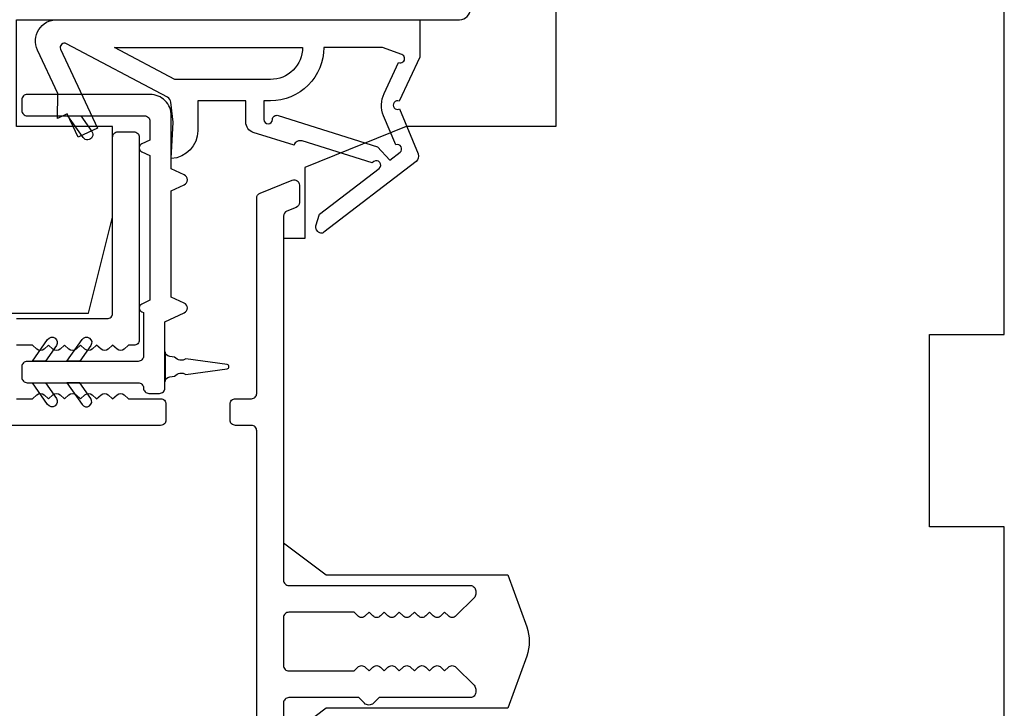
# Model space of a CAD drawing. Extents: x 3441 to 12517, y -874 to 5645.
# Drawn here: x 5291 to 5337, y 5008 to 5040 of the extents above; entities that cross this region are included whole.
import ezdxf

# ---------------------------------------------------------------- set-up
doc = ezdxf.new("R2010")
doc.units = 0
doc.header["$LTSCALE"] = 250
doc.header["$MEASUREMENT"] = 0
doc.layers.add('MISCELLANEOUS', color=6, linetype='CONTINUOUS')
doc.layers.add('Visible (ANSI)', color=7, linetype='CONTINUOUS', lineweight=25)

msp = doc.modelspace()

# ---------------------------------------------------------------- linework, layer by layer
at = {"layer": 'MISCELLANEOUS', "color": 1}
for points in [[(5309.165, 5033.613, -0.339454), (5309.071, 5033.26), (5304.757, 5029.942, -0.414214), (5304.477, 5029.978), (5304.416, 5030.058, -0.244698), (5304.383, 5030.239), (5304.559, 5030.799), (5307.34, 5032.938, 1), (5307.097, 5033.255), (5307.017, 5033.194), (5303.738, 5034.222, 0.414214), (5303.362, 5034.025), (5301.454, 5034.623, -0.327819), (5301.103, 5035.1), (5301.103, 5036.1), (5298.853, 5036.1), (5298.853, 5034.699, -0.400552), (5297.614, 5033.4), (5297.703, 5035.1), (5297.588, 5036.037, 0.244698), (5297.432, 5036.265), (5292.708, 5038.777, 0.719897), (5292.433, 5038.516), (5294.155, 5034.823), (5293.248, 5034.4), (5292.741, 5035.488), (5292.288, 5035.277), (5292.298, 5036.44), (5291.347, 5038.478, -0.548619), (5292.253, 5039.9), (5309.253, 5039.9), (5309.253, 5038.15), (5308.289, 5036.082, 1.57384), (5308.29, 5035.719)], [(5302.257, 5037.1), (5297.778, 5037.1), (5294.957, 5038.6), (5303.757, 5038.6, -0.414214)], [(5308.255, 5037.902, 1.044614), (5308.408, 5038.271), (5307.503, 5038.6), (5304.757, 5038.6, -0.414214), (5302.257, 5036.1), (5301.953, 5036.1), (5301.953, 5035.222, 1), (5302.353, 5035.222, -0.506229), (5302.613, 5035.413), (5307.271, 5033.953), (5307.846, 5033.327), (5308.322, 5033.693, 0.876976), (5308.123, 5034.036), (5307.555, 5035.401, -0.210583), (5307.578, 5036.45)]]:
    msp.add_lwpolyline(points, format="xyb", close=True, dxfattribs=at)
at = {"layer": 'Visible (ANSI)'}
msp.add_lwpolyline([(5259.114, 5030.4), (5253.614, 5030.4), (5253.614, 5023.4), (5258.614, 5022.4), (5287.679, 5022.4), (5288.614, 5026.15), (5293.742, 5026.15), (5294.864, 5030.65), (5294.864, 5034.9), (5290.364, 5034.9), (5290.364, 5039.9), (5311.114, 5039.9, 0.414214), (5311.614, 5040.4), (5311.614, 5079.9), (5310.614, 5080.9), (5252.614, 5080.9), (5251.614, 5079.9), (5251.614, 5036.4), (5259.114, 5036.4)], format="xyb", close=True, dxfattribs=at)
msp.add_lwpolyline([(5315.614, 5079.9), (5315.614, 5034.9), (5308.614, 5034.9), (5303.864, 5032.981), (5303.864, 5029.65), (5302.864, 5029.65), (5302.864, 5015.4), (5304.864, 5013.9), (5313.364, 5013.9), (5314.253, 5011.459, -0.176327), (5314.253, 5010.091), (5313.364, 5007.65), (5304.864, 5007.65), (5302.864, 5006.15)], format="xyb", dxfattribs=at)
msp.add_lwpolyline([(5336.614, 4996.65), (5336.614, 5016.15), (5333.114, 5016.15), (5333.114, 5025.15), (5336.614, 5025.15), (5336.614, 5048.65)], dxfattribs=at)
at = {"layer": 'Visible (ANSI)', "color": 1}
for points in [[(5298.22, 5026.627), (5297.614, 5026.909), (5297.614, 5031.891), (5298.22, 5032.174, 0.63707), (5298.22, 5032.627), (5297.614, 5032.909), (5297.614, 5035.4, 0.414214), (5296.614, 5036.4), (5290.864, 5036.4, 0.414214), (5290.614, 5036.15), (5290.614, 5035.65, 0.414214), (5290.864, 5035.4), (5296.364, 5035.4, -0.414214), (5296.614, 5035.15), (5296.614, 5034.261), (5296.23, 5034.082, 0.63707), (5296.23, 5033.719), (5296.614, 5033.54), (5296.614, 5026.761), (5296.23, 5026.582, 0.63707), (5296.23, 5026.219), (5296.314, 5026.18), (5296.314, 5024.15, -0.414214), (5296.064, 5023.9), (5290.864, 5023.9, 0.414214), (5290.614, 5023.65), (5290.614, 5023.15, 0.414214), (5290.864, 5022.9), (5296.064, 5022.9, -0.414214), (5296.314, 5022.65, 0.414214), (5296.564, 5022.4), (5297.064, 5022.4, 0.414214), (5297.314, 5022.65), (5297.314, 5025.751), (5298.22, 5026.174, 0.63707)], [(5293.894, 5034.664, -1), (5293.484, 5034.377), (5292.775, 5035.39), (5293.385, 5035.39)], [(5291.824, 5024.924, -1), (5292.234, 5024.637), (5291.725, 5023.91), (5291.114, 5023.91)], [(5293.434, 5024.924, -1), (5293.844, 5024.637), (5293.335, 5023.91), (5292.725, 5023.91)], [(5300.228, 5023.749), (5298.3, 5024.02, -0.387928), (5297.766, 5024.095), (5297.538, 5024.127, -0.346008), (5297.324, 5024.35), (5297.324, 5022.95, -0.346008), (5297.538, 5023.173), (5297.766, 5023.205, -0.387928), (5298.3, 5023.28), (5300.228, 5023.551, 0.869287)], [(5292.234, 5022.164, -1), (5291.824, 5021.877), (5291.114, 5022.89), (5291.725, 5022.89)], [(5293.844, 5022.164), (5293.335, 5022.89), (5292.725, 5022.89), (5293.434, 5021.877, 1)]]:
    msp.add_lwpolyline(points, format="xyb", close=True, dxfattribs=at)
at = {"layer": 'Visible (ANSI)', "color": 3}
for points in [[(5290.364, 5025.9), (5294.614, 5025.9, 0.414214), (5294.864, 5026.15), (5294.864, 5034.4, -0.414214), (5295.114, 5034.65), (5295.864, 5034.65, -0.414214), (5296.114, 5034.4), (5296.114, 5024.9, -0.414214), (5295.864, 5024.65), (5295.614, 5024.65), (5295.406, 5024.464, -0.381966), (5295.073, 5024.464), (5294.864, 5024.65), (5294.656, 5024.464, -0.381966), (5294.323, 5024.464), (5294.114, 5024.65), (5293.906, 5024.464, -0.381966), (5293.573, 5024.464), (5293.364, 5024.65), (5293.156, 5024.464, -0.381964), (5292.823, 5024.464), (5292.614, 5024.65), (5292.406, 5024.464, -0.381964), (5292.073, 5024.464), (5291.864, 5024.65), (5291.656, 5024.464, -0.381966), (5291.323, 5024.464), (5291.114, 5024.65), (5290.364, 5024.65, 0.414214)], [(5301.614, 4965.4), (5301.614, 5020.65, 0.414214), (5301.364, 5020.9), (5300.614, 5020.9, -0.414214), (5300.364, 5021.15), (5300.364, 5021.9, -0.414214), (5300.614, 5022.15), (5301.364, 5022.15, 0.414214), (5301.614, 5022.4), (5301.614, 5031.544, -0.305731), (5301.771, 5031.776), (5303.271, 5032.382, -0.531709), (5303.614, 5032.15), (5303.614, 5031.341, -0.305731), (5303.458, 5031.11), (5303.021, 5030.933, 0.305731), (5302.864, 5030.701), (5302.864, 5013.65, 0.414214), (5303.114, 5013.4), (5311.614, 5013.4, -0.414214), (5311.864, 5013.15), (5311.864, 5013, -0.198912), (5311.791, 5012.824), (5310.941, 5011.974, -0.414214), (5310.588, 5011.974), (5310.411, 5012.15), (5310.234, 5011.974, -0.414214), (5309.88, 5011.974), (5309.704, 5012.15), (5309.527, 5011.974, -0.414214), (5309.173, 5011.974), (5308.997, 5012.15), (5308.82, 5011.974, -0.414214), (5308.466, 5011.974), (5308.289, 5012.15), (5308.113, 5011.974, -0.414214), (5307.759, 5011.974), (5307.582, 5012.15), (5307.406, 5011.974, -0.414214), (5307.052, 5011.974), (5306.875, 5012.15), (5306.698, 5011.974, -0.414214), (5306.345, 5011.974), (5306.168, 5012.15), (5303.114, 5012.15, 0.414214), (5302.864, 5011.9), (5302.864, 5009.65, 0.414214), (5303.114, 5009.4), (5306.168, 5009.4), (5306.345, 5009.577, -0.414214), (5306.698, 5009.577), (5306.875, 5009.4), (5307.052, 5009.577, -0.414214), (5307.406, 5009.577), (5307.582, 5009.4), (5307.759, 5009.577, -0.414214), (5308.113, 5009.577), (5308.289, 5009.4), (5308.466, 5009.577, -0.414214), (5308.82, 5009.577), (5308.997, 5009.4), (5309.173, 5009.577, -0.414214), (5309.527, 5009.577), (5309.704, 5009.4), (5309.88, 5009.577, -0.414214), (5310.234, 5009.577), (5310.411, 5009.4), (5310.588, 5009.577, -0.414214), (5310.941, 5009.577), (5311.791, 5008.727, -0.198912), (5311.864, 5008.55), (5311.864, 5008.4, -0.414214), (5311.614, 5008.15), (5307.339, 5008.15), (5307.076, 5007.888, -0.414214), (5306.652, 5007.888), (5306.39, 5008.15), (5303.114, 5008.15, 0.414214), (5302.864, 5007.9), (5302.864, 4966.4, 0.414214)], [(5290.364, 5022.15), (5291.114, 5022.15), (5291.323, 5022.337, -0.381966), (5291.656, 5022.337), (5291.864, 5022.15), (5292.073, 5022.337, -0.381966), (5292.406, 5022.337), (5292.614, 5022.15), (5292.823, 5022.337, -0.381966), (5293.156, 5022.337), (5293.364, 5022.15), (5293.573, 5022.337, -0.381966), (5293.906, 5022.337), (5294.114, 5022.15), (5294.323, 5022.337, -0.381966), (5294.656, 5022.337), (5294.864, 5022.15), (5295.073, 5022.337, -0.381964), (5295.406, 5022.337), (5295.614, 5022.15), (5297.114, 5022.15, -0.414214), (5297.364, 5021.9), (5297.364, 5021.15, -0.414214), (5297.114, 5020.9), (5240.864, 5020.9, -0.414214)]]:
    msp.add_lwpolyline(points, format="xyb", dxfattribs=at)

doc.saveas('drawing.dxf')
